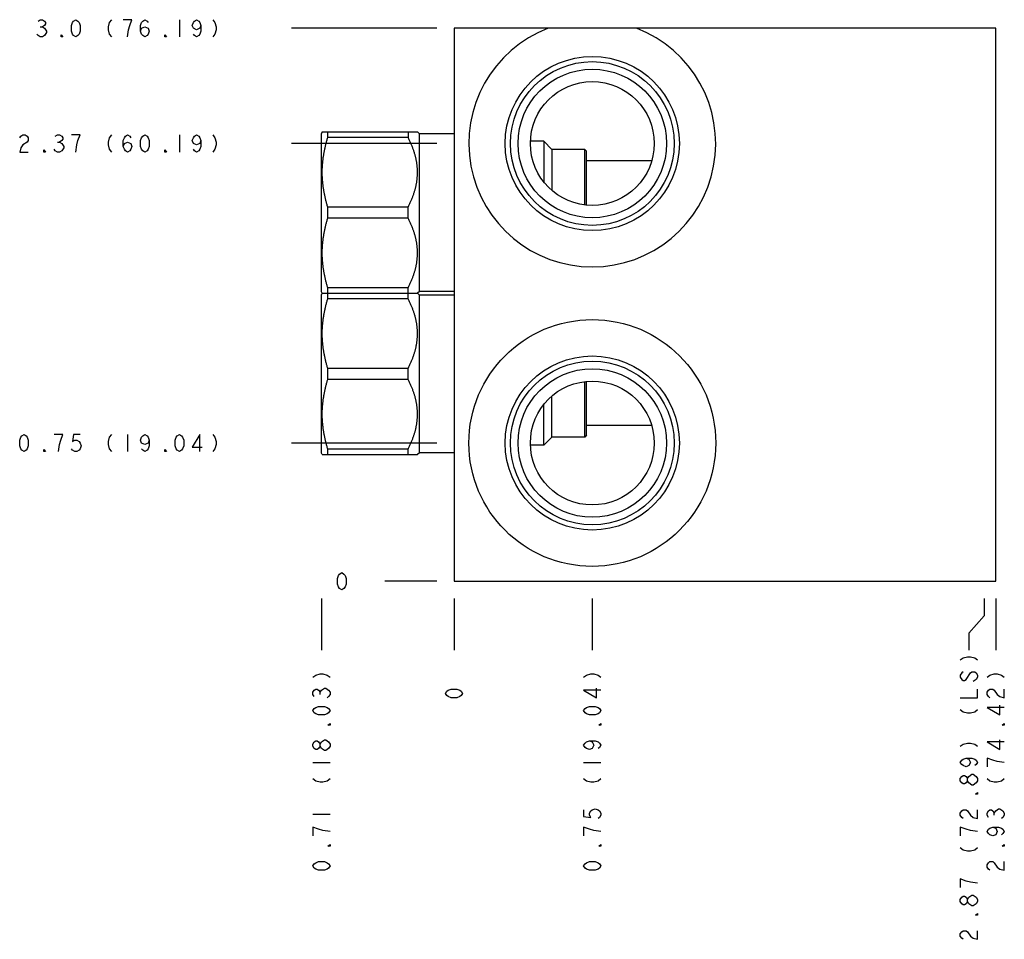
# Model space of a CAD drawing. Units: inches. Extents: x 8.63 to 13.97, y 7.04 to 12.03.
import ezdxf

# ---------------------------------------------------------------- set-up
doc = ezdxf.new("R2010")
doc.units = ezdxf.units.IN
doc.header["$LTSCALE"] = 1.21
doc.header["$MEASUREMENT"] = 0
doc.layers.get('0').update_dxf_attribs({"linetype": 'CONTINUOUS'})
doc.layers.add('03__ASM_ALL_CURVES', color=7, linetype='CONTINUOUS')

msp = doc.modelspace()

# ---------------------------------------------------------------- linework, layer by layer
at = {"color": 7, "linetype": 'CONTINUOUS'}
for p, q in [((10.9866, 11.983), (10.9866, 8.983)), ((13.9246, 11.983), (10.9866, 11.983)), ((13.9246, 8.983), (13.9246, 11.983)), ((10.2719, 11.4206), (10.2676, 11.413)), ((10.2676, 10.553), (10.2676, 11.413)), ((10.2719, 11.4206), (10.7885, 11.4206)), ((10.3016, 11.3909), (10.3016, 11.4206)), ((10.7371, 11.3909), (10.3016, 11.3909)), ((10.7371, 11.4206), (10.7371, 11.3909)), ((10.7986, 11.4105), (10.7885, 11.4206)), ((10.7986, 10.5555), (10.7986, 11.4105)), ((10.9866, 11.4105), (10.7986, 11.4105)), ((11.4731, 11.3705), (11.4008, 11.3705)), ((11.4731, 11.3705), (11.4731, 11.1496)), ((11.5176, 11.326), (11.4731, 11.3705)), ((11.5176, 11.326), (11.5176, 11.1032)), ((11.6956, 11.326), (11.5176, 11.326)), ((11.6956, 11.0246), (11.6956, 11.326)), ((11.7056, 11.316), (11.6956, 11.326)), ((11.7056, 11.0235), (11.7056, 11.316)), ((12.059, 11.2635), (11.7056, 11.2635)), ((10.3016, 10.9534), (10.3016, 11.0127)), ((10.7371, 11.0127), (10.3016, 11.0127)), ((10.7371, 10.9534), (10.7371, 11.0127)), ((10.7371, 10.9534), (10.3016, 10.9534)), ((10.3016, 10.5159), (10.3016, 10.5751)), ((10.7371, 10.5751), (10.3016, 10.5751)), ((10.7371, 10.5159), (10.7371, 10.5751)), ((10.2719, 10.5455), (10.2676, 10.553)), ((10.2719, 10.5455), (10.2676, 10.538)), ((10.2676, 9.678), (10.2676, 10.538)), ((10.2719, 10.5455), (10.7885, 10.5455)), ((10.7986, 10.5555), (10.7885, 10.5455)), ((10.7986, 10.5355), (10.7886, 10.5455)), ((10.9866, 10.5555), (10.7986, 10.5555)), ((10.7986, 9.6805), (10.7986, 10.5355)), ((10.9866, 10.5355), (10.7986, 10.5355)), ((10.7371, 10.5159), (10.3016, 10.5159)), ((10.3016, 10.0784), (10.3016, 10.1377)), ((10.7371, 10.1377), (10.3016, 10.1377)), ((10.7371, 10.0784), (10.7371, 10.1377)), ((10.7371, 10.0784), (10.3016, 10.0784)), ((11.6956, 9.765), (11.6956, 10.0656)), ((11.7056, 9.775), (11.7056, 10.0664)), ((11.5176, 9.765), (11.5176, 9.9871)), ((11.4731, 9.7205), (11.4731, 9.9405)), ((12.0583, 9.8275), (11.7056, 9.8275)), ((11.7056, 9.775), (11.6956, 9.765)), ((11.4731, 9.7205), (11.4008, 9.7205)), ((11.5176, 9.765), (11.4731, 9.7205)), ((11.6956, 9.765), (11.5176, 9.765)), ((10.2719, 9.6705), (10.2676, 9.678)), ((10.2719, 9.6705), (10.7885, 9.6705)), ((10.3016, 9.6705), (10.3016, 9.7001)), ((10.7371, 9.7001), (10.3016, 9.7001)), ((10.7371, 9.6705), (10.7371, 9.7001)), ((10.7986, 9.6805), (10.7885, 9.6705)), ((10.9866, 9.6805), (10.7986, 9.6805)), ((10.9866, 8.983), (13.9246, 8.983))]:
    msp.add_line(p, q, dxfattribs=at)
for centre, radius in [((11.7366, 11.358), 0.4725), ((11.7366, 11.358), 0.4441), ((11.7366, 11.358), 0.403), ((11.7366, 11.358), 0.336), ((11.7366, 9.733), 0.6695), ((11.7366, 9.733), 0.4725), ((11.7366, 9.733), 0.4441), ((11.7366, 9.733), 0.403), ((11.7366, 9.733), 0.336)]:
    msp.add_circle(centre, radius, dxfattribs=at)
msp.add_arc((11.7366, 11.358), 0.6695, 111.0077, 68.9923, dxfattribs=at)
for points, knots in [([(10.3016, 11.0127), (10.3007, 11.0156), (10.299, 11.0216), (10.2965, 11.0304), (10.2942, 11.0392), (10.2919, 11.048), (10.2898, 11.0567), (10.2878, 11.0653), (10.2859, 11.0739), (10.2841, 11.0825), (10.2824, 11.0911), (10.2809, 11.0996), (10.2795, 11.1082), (10.2782, 11.1167), (10.277, 11.1252), (10.2759, 11.1337), (10.275, 11.1422), (10.2742, 11.1508), (10.2735, 11.1593), (10.2729, 11.1678), (10.2724, 11.1763), (10.2721, 11.1848), (10.2719, 11.1933), (10.2719, 11.2018), (10.2719, 11.2103), (10.2721, 11.2188), (10.2724, 11.2273), (10.2729, 11.2358), (10.2735, 11.2443), (10.2742, 11.2528), (10.275, 11.2614), (10.2759, 11.2699), (10.277, 11.2784), (10.2782, 11.2869), (10.2795, 11.2954), (10.2809, 11.304), (10.2824, 11.3125), (10.2841, 11.3211), (10.2859, 11.3297), (10.2878, 11.3383), (10.2898, 11.347), (10.2919, 11.3556), (10.2942, 11.3644), (10.2965, 11.3732), (10.299, 11.3821), (10.3007, 11.388), (10.3016, 11.3909)], [0, 0, 0, 0, 0.02421, 0.048153, 0.071854, 0.095339, 0.118629, 0.141745, 0.164708, 0.187536, 0.210244, 0.232849, 0.255365, 0.277804, 0.300179, 0.322498, 0.344772, 0.367009, 0.389216, 0.411399, 0.433564, 0.455716, 0.47786, 0.5, 0.52214, 0.544284, 0.566436, 0.588601, 0.610784, 0.632991, 0.655228, 0.677502, 0.699821, 0.722196, 0.744635, 0.767151, 0.789756, 0.812464, 0.835292, 0.858255, 0.881371, 0.904661, 0.928146, 0.951847, 0.97579, 1, 1, 1, 1]), ([(10.7371, 11.0127), (10.7385, 11.0154), (10.7412, 11.0209), (10.7452, 11.0291), (10.749, 11.0371), (10.7526, 11.0451), (10.756, 11.053), (10.7593, 11.0608), (10.7623, 11.0686), (10.7652, 11.0763), (10.7679, 11.0839), (10.7704, 11.0915), (10.7728, 11.099), (10.7749, 11.1065), (10.777, 11.114), (10.7788, 11.1214), (10.7805, 11.1288), (10.782, 11.1361), (10.7834, 11.1435), (10.7846, 11.1508), (10.7857, 11.1581), (10.7866, 11.1654), (10.7873, 11.1727), (10.7878, 11.18), (10.7882, 11.1873), (10.7885, 11.1945), (10.7886, 11.2018), (10.7885, 11.2091), (10.7882, 11.2163), (10.7878, 11.2236), (10.7873, 11.2309), (10.7866, 11.2382), (10.7857, 11.2455), (10.7846, 11.2528), (10.7834, 11.2601), (10.782, 11.2675), (10.7805, 11.2748), (10.7788, 11.2822), (10.777, 11.2896), (10.7749, 11.2971), (10.7728, 11.3046), (10.7704, 11.3121), (10.7679, 11.3197), (10.7652, 11.3273), (10.7623, 11.335), (10.7593, 11.3428), (10.756, 11.3506), (10.7526, 11.3585), (10.749, 11.3665), (10.7452, 11.3746), (10.7412, 11.3827), (10.7385, 11.3882), (10.7371, 11.3909)], [0, 0, 0, 0, 0.023455, 0.046429, 0.068955, 0.091064, 0.112786, 0.134148, 0.155177, 0.175897, 0.196331, 0.216502, 0.23643, 0.256137, 0.27564, 0.29496, 0.314112, 0.333115, 0.351985, 0.370738, 0.38939, 0.407955, 0.426449, 0.444886, 0.463281, 0.481648, 0.5, 0.518352, 0.536719, 0.555114, 0.573551, 0.592045, 0.61061, 0.629262, 0.648015, 0.666885, 0.685888, 0.70504, 0.72436, 0.743863, 0.76357, 0.783498, 0.803669, 0.824103, 0.844823, 0.865852, 0.887214, 0.908936, 0.931045, 0.953571, 0.976545, 1, 1, 1, 1]), ([(10.3016, 10.5751), (10.3007, 10.5781), (10.299, 10.584), (10.2965, 10.5929), (10.2942, 10.6017), (10.2919, 10.6104), (10.2898, 10.6191), (10.2878, 10.6278), (10.2859, 10.6364), (10.2841, 10.645), (10.2824, 10.6536), (10.2809, 10.6621), (10.2795, 10.6707), (10.2782, 10.6792), (10.277, 10.6877), (10.2759, 10.6962), (10.275, 10.7047), (10.2742, 10.7132), (10.2735, 10.7217), (10.2729, 10.7303), (10.2724, 10.7388), (10.2721, 10.7473), (10.2719, 10.7558), (10.2719, 10.7643), (10.2719, 10.7728), (10.2721, 10.7813), (10.2724, 10.7898), (10.2729, 10.7983), (10.2735, 10.8068), (10.2742, 10.8153), (10.275, 10.8238), (10.2759, 10.8323), (10.277, 10.8409), (10.2782, 10.8494), (10.2795, 10.8579), (10.2809, 10.8664), (10.2824, 10.875), (10.2841, 10.8836), (10.2859, 10.8922), (10.2878, 10.9008), (10.2898, 10.9094), (10.2919, 10.9181), (10.2942, 10.9269), (10.2965, 10.9357), (10.299, 10.9445), (10.3007, 10.9505), (10.3016, 10.9534)], [0, 0, 0, 0, 0.02421, 0.048153, 0.071854, 0.095339, 0.118629, 0.141745, 0.164708, 0.187536, 0.210244, 0.232849, 0.255365, 0.277804, 0.300179, 0.322498, 0.344772, 0.367009, 0.389216, 0.411399, 0.433564, 0.455716, 0.47786, 0.5, 0.52214, 0.544284, 0.566436, 0.588601, 0.610784, 0.632991, 0.655228, 0.677502, 0.699821, 0.722196, 0.744635, 0.767151, 0.789756, 0.812464, 0.835292, 0.858255, 0.881371, 0.904661, 0.928146, 0.951847, 0.97579, 1, 1, 1, 1]), ([(10.7371, 10.5751), (10.7385, 10.5779), (10.7412, 10.5834), (10.7452, 10.5915), (10.749, 10.5996), (10.7526, 10.6076), (10.756, 10.6155), (10.7593, 10.6233), (10.7623, 10.6311), (10.7652, 10.6388), (10.7679, 10.6464), (10.7704, 10.654), (10.7728, 10.6615), (10.7749, 10.669), (10.777, 10.6764), (10.7788, 10.6839), (10.7805, 10.6913), (10.782, 10.6986), (10.7834, 10.706), (10.7846, 10.7133), (10.7857, 10.7206), (10.7866, 10.7279), (10.7873, 10.7352), (10.7878, 10.7425), (10.7882, 10.7497), (10.7885, 10.757), (10.7886, 10.7643), (10.7885, 10.7716), (10.7882, 10.7788), (10.7878, 10.7861), (10.7873, 10.7934), (10.7866, 10.8007), (10.7857, 10.808), (10.7846, 10.8153), (10.7834, 10.8226), (10.782, 10.8299), (10.7805, 10.8373), (10.7788, 10.8447), (10.777, 10.8521), (10.7749, 10.8596), (10.7728, 10.8671), (10.7704, 10.8746), (10.7679, 10.8822), (10.7652, 10.8898), (10.7623, 10.8975), (10.7593, 10.9053), (10.756, 10.9131), (10.7526, 10.921), (10.749, 10.929), (10.7452, 10.937), (10.7412, 10.9452), (10.7385, 10.9507), (10.7371, 10.9534)], [0, 0, 0, 0, 0.023455, 0.046429, 0.068955, 0.091064, 0.112786, 0.134148, 0.155177, 0.175897, 0.196331, 0.216502, 0.23643, 0.256137, 0.27564, 0.29496, 0.314112, 0.333115, 0.351985, 0.370738, 0.38939, 0.407955, 0.426449, 0.444886, 0.463281, 0.481648, 0.5, 0.518352, 0.536719, 0.555114, 0.573551, 0.592045, 0.61061, 0.629262, 0.648015, 0.666885, 0.685888, 0.70504, 0.72436, 0.743863, 0.76357, 0.783498, 0.803669, 0.824103, 0.844823, 0.865852, 0.887214, 0.908936, 0.931045, 0.953571, 0.976545, 1, 1, 1, 1]), ([(10.3016, 10.1377), (10.3007, 10.1406), (10.299, 10.1466), (10.2965, 10.1554), (10.2942, 10.1642), (10.2919, 10.173), (10.2898, 10.1817), (10.2878, 10.1903), (10.2859, 10.1989), (10.2841, 10.2075), (10.2824, 10.2161), (10.2809, 10.2246), (10.2795, 10.2332), (10.2782, 10.2417), (10.277, 10.2502), (10.2759, 10.2587), (10.275, 10.2672), (10.2742, 10.2758), (10.2735, 10.2843), (10.2729, 10.2928), (10.2724, 10.3013), (10.2721, 10.3098), (10.2719, 10.3183), (10.2719, 10.3268), (10.2719, 10.3353), (10.2721, 10.3438), (10.2724, 10.3523), (10.2729, 10.3608), (10.2735, 10.3693), (10.2742, 10.3778), (10.275, 10.3864), (10.2759, 10.3949), (10.277, 10.4034), (10.2782, 10.4119), (10.2795, 10.4204), (10.2809, 10.429), (10.2824, 10.4375), (10.2841, 10.4461), (10.2859, 10.4547), (10.2878, 10.4633), (10.2898, 10.472), (10.2919, 10.4806), (10.2942, 10.4894), (10.2965, 10.4982), (10.299, 10.5071), (10.3007, 10.513), (10.3016, 10.5159)], [0, 0, 0, 0, 0.02421, 0.048153, 0.071854, 0.095339, 0.118629, 0.141745, 0.164708, 0.187536, 0.210244, 0.232849, 0.255365, 0.277804, 0.300179, 0.322498, 0.344772, 0.367009, 0.389216, 0.411399, 0.433564, 0.455716, 0.47786, 0.5, 0.52214, 0.544284, 0.566436, 0.588601, 0.610784, 0.632991, 0.655228, 0.677502, 0.699821, 0.722196, 0.744635, 0.767151, 0.789756, 0.812464, 0.835292, 0.858255, 0.881371, 0.904661, 0.928146, 0.951847, 0.97579, 1, 1, 1, 1]), ([(10.7371, 10.1377), (10.7385, 10.1404), (10.7412, 10.1459), (10.7452, 10.1541), (10.749, 10.1621), (10.7526, 10.1701), (10.756, 10.178), (10.7593, 10.1858), (10.7623, 10.1936), (10.7652, 10.2013), (10.7679, 10.2089), (10.7704, 10.2165), (10.7728, 10.224), (10.7749, 10.2315), (10.777, 10.239), (10.7788, 10.2464), (10.7805, 10.2538), (10.782, 10.2611), (10.7834, 10.2685), (10.7846, 10.2758), (10.7857, 10.2831), (10.7866, 10.2904), (10.7873, 10.2977), (10.7878, 10.305), (10.7882, 10.3123), (10.7885, 10.3195), (10.7886, 10.3268), (10.7885, 10.3341), (10.7882, 10.3413), (10.7878, 10.3486), (10.7873, 10.3559), (10.7866, 10.3632), (10.7857, 10.3705), (10.7846, 10.3778), (10.7834, 10.3851), (10.782, 10.3925), (10.7805, 10.3998), (10.7788, 10.4072), (10.777, 10.4146), (10.7749, 10.4221), (10.7728, 10.4296), (10.7704, 10.4371), (10.7679, 10.4447), (10.7652, 10.4523), (10.7623, 10.46), (10.7593, 10.4678), (10.756, 10.4756), (10.7526, 10.4835), (10.749, 10.4915), (10.7452, 10.4996), (10.7412, 10.5077), (10.7385, 10.5132), (10.7371, 10.5159)], [0, 0, 0, 0, 0.023455, 0.046429, 0.068955, 0.091064, 0.112786, 0.134148, 0.155177, 0.175897, 0.196331, 0.216502, 0.23643, 0.256137, 0.27564, 0.29496, 0.314112, 0.333115, 0.351985, 0.370738, 0.38939, 0.407955, 0.426449, 0.444886, 0.463281, 0.481648, 0.5, 0.518352, 0.536719, 0.555114, 0.573551, 0.592045, 0.61061, 0.629262, 0.648015, 0.666885, 0.685888, 0.70504, 0.72436, 0.743863, 0.76357, 0.783498, 0.803669, 0.824103, 0.844823, 0.865852, 0.887214, 0.908936, 0.931045, 0.953571, 0.976545, 1, 1, 1, 1]), ([(10.3016, 9.7001), (10.3007, 9.7031), (10.299, 9.709), (10.2965, 9.7179), (10.2942, 9.7267), (10.2919, 9.7354), (10.2898, 9.7441), (10.2878, 9.7528), (10.2859, 9.7614), (10.2841, 9.77), (10.2824, 9.7786), (10.2809, 9.7871), (10.2795, 9.7957), (10.2782, 9.8042), (10.277, 9.8127), (10.2759, 9.8212), (10.275, 9.8297), (10.2742, 9.8382), (10.2735, 9.8467), (10.2729, 9.8553), (10.2724, 9.8638), (10.2721, 9.8723), (10.2719, 9.8808), (10.2719, 9.8893), (10.2719, 9.8978), (10.2721, 9.9063), (10.2724, 9.9148), (10.2729, 9.9233), (10.2735, 9.9318), (10.2742, 9.9403), (10.275, 9.9488), (10.2759, 9.9573), (10.277, 9.9659), (10.2782, 9.9744), (10.2795, 9.9829), (10.2809, 9.9914), (10.2824, 10), (10.2841, 10.0086), (10.2859, 10.0172), (10.2878, 10.0258), (10.2898, 10.0344), (10.2919, 10.0431), (10.2942, 10.0519), (10.2965, 10.0607), (10.299, 10.0695), (10.3007, 10.0755), (10.3016, 10.0784)], [0, 0, 0, 0, 0.02421, 0.048153, 0.071854, 0.095339, 0.118629, 0.141745, 0.164708, 0.187536, 0.210244, 0.232849, 0.255365, 0.277804, 0.300179, 0.322498, 0.344772, 0.367009, 0.389216, 0.411399, 0.433564, 0.455716, 0.47786, 0.5, 0.52214, 0.544284, 0.566436, 0.588601, 0.610784, 0.632991, 0.655228, 0.677502, 0.699821, 0.722196, 0.744635, 0.767151, 0.789756, 0.812464, 0.835292, 0.858255, 0.881371, 0.904661, 0.928146, 0.951847, 0.97579, 1, 1, 1, 1]), ([(10.7371, 9.7001), (10.7385, 9.7029), (10.7412, 9.7084), (10.7452, 9.7165), (10.749, 9.7246), (10.7526, 9.7326), (10.756, 9.7405), (10.7593, 9.7483), (10.7623, 9.7561), (10.7652, 9.7638), (10.7679, 9.7714), (10.7704, 9.779), (10.7728, 9.7865), (10.7749, 9.794), (10.777, 9.8014), (10.7788, 9.8089), (10.7805, 9.8163), (10.782, 9.8236), (10.7834, 9.831), (10.7846, 9.8383), (10.7857, 9.8456), (10.7866, 9.8529), (10.7873, 9.8602), (10.7878, 9.8675), (10.7882, 9.8747), (10.7885, 9.882), (10.7886, 9.8893), (10.7885, 9.8966), (10.7882, 9.9038), (10.7878, 9.9111), (10.7873, 9.9184), (10.7866, 9.9257), (10.7857, 9.933), (10.7846, 9.9403), (10.7834, 9.9476), (10.782, 9.9549), (10.7805, 9.9623), (10.7788, 9.9697), (10.777, 9.9771), (10.7749, 9.9846), (10.7728, 9.9921), (10.7704, 9.9996), (10.7679, 10.0072), (10.7652, 10.0148), (10.7623, 10.0225), (10.7593, 10.0303), (10.756, 10.0381), (10.7526, 10.046), (10.749, 10.054), (10.7452, 10.062), (10.7412, 10.0702), (10.7385, 10.0757), (10.7371, 10.0784)], [0, 0, 0, 0, 0.023455, 0.046429, 0.068955, 0.091064, 0.112786, 0.134148, 0.155177, 0.175897, 0.196331, 0.216502, 0.23643, 0.256137, 0.27564, 0.29496, 0.314112, 0.333115, 0.351985, 0.370738, 0.38939, 0.407955, 0.426449, 0.444886, 0.463281, 0.481648, 0.5, 0.518352, 0.536719, 0.555114, 0.573551, 0.592045, 0.61061, 0.629262, 0.648015, 0.666885, 0.685888, 0.70504, 0.72436, 0.743863, 0.76357, 0.783498, 0.803669, 0.824103, 0.844823, 0.865852, 0.887214, 0.908936, 0.931045, 0.953571, 0.976545, 1, 1, 1, 1])]:
    msp.add_open_spline(points, degree=3, knots=knots, dxfattribs=at)
at = {"layer": '03__ASM_ALL_CURVES', "color": 4, "linetype": 'CONTINUOUS'}
for p, q in [((8.7302, 12.0221), (8.7419, 12.0299)), ((8.7419, 12.0299), (8.7536, 12.0299)), ((8.7536, 12.0299), (8.7653, 12.0221)), ((8.7653, 12.0221), (8.7712, 12.0143)), ((8.9175, 12.0143), (8.9233, 12.0221)), ((8.9233, 12.0221), (8.935, 12.0299)), ((8.935, 12.0299), (8.9467, 12.0221)), ((8.9467, 12.0221), (8.9526, 12.0143)), ((9.1281, 12.0299), (9.1164, 12.0143)), ((9.2393, 12.0299), (9.1925, 12.0299)), ((9.2276, 11.9986), (9.2393, 12.0299)), ((9.292, 12.0143), (9.2978, 12.0221)), ((9.2978, 12.0221), (9.3096, 12.0299)), ((9.3096, 12.0299), (9.3213, 12.0221)), ((9.3213, 12.0221), (9.3271, 12.0143)), ((9.4968, 12.0299), (9.4968, 11.9362)), ((9.5729, 12.0143), (9.5787, 12.0221)), ((9.5787, 12.0221), (9.5904, 12.0299)), ((9.5904, 12.0299), (9.6022, 12.0221)), ((9.6022, 12.0221), (9.608, 12.0143)), ((9.6782, 12.0299), (9.6899, 12.0143)), ((8.7419, 11.9908), (8.7536, 11.9908)), ((8.7653, 11.9986), (8.7536, 11.9908)), ((8.7536, 11.9908), (8.7653, 11.983)), ((8.7712, 12.0065), (8.7653, 11.9986)), ((8.7653, 11.983), (8.777, 11.9674)), ((8.7712, 12.0143), (8.7712, 12.0065)), ((8.777, 11.9674), (8.777, 11.9596)), ((8.9116, 11.9986), (8.9175, 12.0143)), ((8.9116, 11.9674), (8.9116, 11.9986)), ((8.9175, 11.9518), (8.9116, 11.9674)), ((8.9526, 12.0143), (8.9584, 11.9986)), ((8.9584, 11.9674), (8.9526, 11.9518)), ((8.9584, 11.9986), (8.9584, 11.9674)), ((9.1164, 12.0143), (9.1106, 11.9908)), ((9.1106, 11.9908), (9.1106, 11.9752)), ((9.1106, 11.9752), (9.1164, 11.9518)), ((9.2159, 11.9362), (9.2218, 11.9752)), ((9.2218, 11.9752), (9.2276, 11.9986)), ((9.2861, 11.9986), (9.292, 12.0143)), ((9.2861, 11.9674), (9.2861, 11.9986)), ((9.2861, 11.9674), (9.292, 11.983)), ((9.292, 11.9518), (9.2861, 11.9674)), ((9.292, 11.983), (9.3096, 11.9908)), ((9.3096, 11.9908), (9.3271, 11.983)), ((9.3271, 11.983), (9.333, 11.9674)), ((9.333, 11.9674), (9.3271, 11.9518)), ((9.567, 11.9986), (9.5729, 12.0143)), ((9.5729, 11.983), (9.567, 11.9986)), ((9.5904, 11.9752), (9.5729, 11.983)), ((9.608, 11.983), (9.5904, 11.9752)), ((9.608, 12.0143), (9.6139, 11.9986)), ((9.6139, 11.9986), (9.608, 11.983)), ((9.6139, 11.9674), (9.608, 11.9518)), ((9.6139, 11.9986), (9.6139, 11.9674)), ((9.6899, 12.0143), (9.6958, 11.9908)), ((9.6958, 11.9752), (9.6899, 11.9518)), ((9.6958, 11.9908), (9.6958, 11.9752)), ((10.8929, 11.983), (10.1054, 11.983)), ((8.7302, 11.944), (8.7244, 11.9518)), ((8.7419, 11.9362), (8.7302, 11.944)), ((8.7536, 11.9362), (8.7419, 11.9362)), ((8.7653, 11.944), (8.7536, 11.9362)), ((8.777, 11.9596), (8.7653, 11.944)), ((8.856, 11.9362), (8.856, 11.9479)), ((8.856, 11.9479), (8.8648, 11.9362)), ((8.8648, 11.9362), (8.856, 11.9362)), ((8.9233, 11.944), (8.9175, 11.9518)), ((8.935, 11.9362), (8.9233, 11.944)), ((8.9467, 11.944), (8.935, 11.9362)), ((8.9526, 11.9518), (8.9467, 11.944)), ((9.1164, 11.9518), (9.1281, 11.9362)), ((9.2978, 11.944), (9.292, 11.9518)), ((9.3096, 11.9362), (9.2978, 11.944)), ((9.3213, 11.944), (9.3096, 11.9362)), ((9.3271, 11.9518), (9.3213, 11.944)), ((9.4178, 11.9362), (9.4178, 11.9479)), ((9.4178, 11.9479), (9.4266, 11.9362)), ((9.4266, 11.9362), (9.4178, 11.9362)), ((9.5787, 11.944), (9.5729, 11.9518)), ((9.5904, 11.9362), (9.5787, 11.944)), ((9.6022, 11.944), (9.5904, 11.9362)), ((9.608, 11.9518), (9.6022, 11.944)), ((9.6899, 11.9518), (9.6782, 11.9362)), ((8.6307, 11.3893), (8.6366, 11.3971)), ((8.6366, 11.3971), (8.6483, 11.4049)), ((8.6483, 11.4049), (8.66, 11.4049)), ((8.66, 11.4049), (8.6717, 11.3971)), ((8.6717, 11.3971), (8.6775, 11.3893)), ((8.6775, 11.3893), (8.6775, 11.3736)), ((8.8238, 11.3971), (8.8355, 11.4049)), ((8.8355, 11.4049), (8.8472, 11.4049)), ((8.8472, 11.4049), (8.8589, 11.3971)), ((8.8589, 11.3971), (8.8648, 11.3893)), ((8.8648, 11.3815), (8.8589, 11.3736)), ((8.8648, 11.3893), (8.8648, 11.3815)), ((8.9584, 11.4049), (8.9116, 11.4049)), ((8.9467, 11.3736), (8.9584, 11.4049)), ((9.1164, 11.3893), (9.1106, 11.3658)), ((9.1281, 11.4049), (9.1164, 11.3893)), ((9.1925, 11.3736), (9.1984, 11.3893)), ((9.1984, 11.3893), (9.2042, 11.3971)), ((9.2042, 11.3971), (9.2159, 11.4049)), ((9.2159, 11.4049), (9.2276, 11.3971)), ((9.2276, 11.3971), (9.2335, 11.3893)), ((9.2861, 11.3736), (9.292, 11.3893)), ((9.292, 11.3893), (9.2978, 11.3971)), ((9.2978, 11.3971), (9.3096, 11.4049)), ((9.3096, 11.4049), (9.3213, 11.3971)), ((9.3213, 11.3971), (9.3271, 11.3893)), ((9.3271, 11.3893), (9.333, 11.3736)), ((9.4968, 11.4049), (9.4968, 11.3112)), ((9.567, 11.3736), (9.5729, 11.3893)), ((9.5729, 11.3893), (9.5787, 11.3971)), ((9.5787, 11.3971), (9.5904, 11.4049)), ((9.5904, 11.4049), (9.6022, 11.3971)), ((9.6022, 11.3971), (9.608, 11.3893)), ((9.608, 11.3893), (9.6139, 11.3736)), ((9.6782, 11.4049), (9.6899, 11.3893)), ((9.6899, 11.3893), (9.6958, 11.3658)), ((8.6366, 11.3346), (8.6307, 11.3112)), ((8.6483, 11.3502), (8.6366, 11.3346)), ((8.6717, 11.3658), (8.6483, 11.3502)), ((8.6775, 11.3736), (8.6717, 11.3658)), ((8.7624, 11.3112), (8.7624, 11.3229)), ((8.7624, 11.3229), (8.7712, 11.3112)), ((8.8238, 11.319), (8.818, 11.3268)), ((8.8355, 11.3658), (8.8472, 11.3658)), ((8.8589, 11.3736), (8.8472, 11.3658)), ((8.8472, 11.3658), (8.8589, 11.358)), ((8.8589, 11.358), (8.8707, 11.3424)), ((8.8707, 11.3346), (8.8589, 11.319)), ((8.8707, 11.3424), (8.8707, 11.3346)), ((8.935, 11.3112), (8.9409, 11.3502)), ((8.9409, 11.3502), (8.9467, 11.3736)), ((9.1106, 11.3658), (9.1106, 11.3502)), ((9.1106, 11.3502), (9.1164, 11.3268)), ((9.1164, 11.3268), (9.1281, 11.3112)), ((9.1925, 11.3424), (9.1925, 11.3736)), ((9.1925, 11.3424), (9.1984, 11.358)), ((9.1984, 11.3268), (9.1925, 11.3424)), ((9.1984, 11.358), (9.2159, 11.3658)), ((9.2042, 11.319), (9.1984, 11.3268)), ((9.2159, 11.3658), (9.2335, 11.358)), ((9.2335, 11.3268), (9.2276, 11.319)), ((9.2335, 11.358), (9.2393, 11.3424)), ((9.2393, 11.3424), (9.2335, 11.3268)), ((9.2861, 11.3424), (9.2861, 11.3736)), ((9.292, 11.3268), (9.2861, 11.3424)), ((9.2978, 11.319), (9.292, 11.3268)), ((9.3271, 11.3268), (9.3213, 11.319)), ((9.333, 11.3424), (9.3271, 11.3268)), ((9.333, 11.3736), (9.333, 11.3424)), ((9.4178, 11.3112), (9.4178, 11.3229)), ((9.4178, 11.3229), (9.4266, 11.3112)), ((9.5729, 11.358), (9.567, 11.3736)), ((9.5904, 11.3502), (9.5729, 11.358)), ((9.5787, 11.319), (9.5729, 11.3268)), ((9.608, 11.358), (9.5904, 11.3502)), ((9.608, 11.3268), (9.6022, 11.319)), ((9.6139, 11.3736), (9.608, 11.358)), ((9.6139, 11.3424), (9.608, 11.3268)), ((9.6139, 11.3736), (9.6139, 11.3424)), ((9.6899, 11.3268), (9.6782, 11.3112)), ((9.6958, 11.3502), (9.6899, 11.3268)), ((9.6958, 11.3658), (9.6958, 11.3502)), ((10.8929, 11.358), (10.1054, 11.358)), ((8.6307, 11.3112), (8.6775, 11.3112)), ((8.7712, 11.3112), (8.7624, 11.3112)), ((8.8355, 11.3112), (8.8238, 11.319)), ((8.8472, 11.3112), (8.8355, 11.3112)), ((8.8589, 11.319), (8.8472, 11.3112)), ((9.2159, 11.3112), (9.2042, 11.319)), ((9.2276, 11.319), (9.2159, 11.3112)), ((9.3096, 11.3112), (9.2978, 11.319)), ((9.3213, 11.319), (9.3096, 11.3112)), ((9.4266, 11.3112), (9.4178, 11.3112)), ((9.5904, 11.3112), (9.5787, 11.319)), ((9.6022, 11.319), (9.5904, 11.3112)), ((8.6424, 9.7721), (8.6541, 9.7799)), ((8.6541, 9.7799), (8.6658, 9.7721)), ((8.8648, 9.7799), (8.818, 9.7799)), ((8.8531, 9.7486), (8.8648, 9.7799)), ((8.9233, 9.7799), (8.9175, 9.7408)), ((8.9584, 9.7799), (8.9233, 9.7799)), ((9.1281, 9.7799), (9.1164, 9.7643)), ((9.2159, 9.7799), (9.2159, 9.6862)), ((9.2978, 9.7721), (9.3096, 9.7799)), ((9.3096, 9.7799), (9.3213, 9.7721)), ((9.4851, 9.7721), (9.4968, 9.7799)), ((9.4968, 9.7799), (9.5085, 9.7721)), ((9.608, 9.7799), (9.567, 9.7096)), ((9.608, 9.6862), (9.608, 9.7799)), ((9.6782, 9.7799), (9.6899, 9.7643)), ((8.6307, 9.7486), (8.6366, 9.7643)), ((8.6307, 9.7174), (8.6307, 9.7486)), ((8.6366, 9.7643), (8.6424, 9.7721)), ((8.6658, 9.7721), (8.6717, 9.7643)), ((8.6717, 9.7643), (8.6775, 9.7486)), ((8.6775, 9.7486), (8.6775, 9.7174)), ((8.8414, 9.6862), (8.8472, 9.7252)), ((8.8472, 9.7252), (8.8531, 9.7486)), ((8.9175, 9.7408), (8.9292, 9.7486)), ((8.9292, 9.7486), (8.9409, 9.7486)), ((8.9409, 9.7486), (8.9526, 9.7408)), ((8.9526, 9.7408), (8.9584, 9.733)), ((8.9584, 9.733), (8.9643, 9.7174)), ((9.1164, 9.7643), (9.1106, 9.7408)), ((9.1106, 9.7408), (9.1106, 9.7252)), ((9.1106, 9.7252), (9.1164, 9.7018)), ((9.2861, 9.7486), (9.292, 9.7643)), ((9.292, 9.733), (9.2861, 9.7486)), ((9.292, 9.7643), (9.2978, 9.7721)), ((9.3096, 9.7252), (9.292, 9.733)), ((9.3271, 9.733), (9.3096, 9.7252)), ((9.3213, 9.7721), (9.3271, 9.7643)), ((9.3271, 9.7643), (9.333, 9.7486)), ((9.333, 9.7486), (9.3271, 9.733)), ((9.333, 9.7486), (9.333, 9.7174)), ((9.4734, 9.7486), (9.4793, 9.7643)), ((9.4734, 9.7174), (9.4734, 9.7486)), ((9.4793, 9.7643), (9.4851, 9.7721)), ((9.5085, 9.7721), (9.5144, 9.7643)), ((9.5144, 9.7643), (9.5202, 9.7486)), ((9.5202, 9.7486), (9.5202, 9.7174)), ((9.6899, 9.7643), (9.6958, 9.7408)), ((9.6958, 9.7252), (9.6899, 9.7018)), ((9.6958, 9.7408), (9.6958, 9.7252)), ((10.8929, 9.733), (10.1054, 9.733)), ((8.6366, 9.7018), (8.6307, 9.7174)), ((8.6424, 9.694), (8.6366, 9.7018)), ((8.6541, 9.6862), (8.6424, 9.694)), ((8.6658, 9.694), (8.6541, 9.6862)), ((8.6717, 9.7018), (8.6658, 9.694)), ((8.6775, 9.7174), (8.6717, 9.7018)), ((8.7624, 9.6862), (8.7624, 9.6979)), ((8.7624, 9.6979), (8.7712, 9.6862)), ((8.7712, 9.6862), (8.7624, 9.6862)), ((8.9175, 9.694), (8.9116, 9.7018)), ((8.9292, 9.6862), (8.9175, 9.694)), ((8.9409, 9.6862), (8.9292, 9.6862)), ((8.9526, 9.694), (8.9409, 9.6862)), ((8.9584, 9.7018), (8.9526, 9.694)), ((8.9643, 9.7174), (8.9584, 9.7018)), ((9.1164, 9.7018), (9.1281, 9.6862)), ((9.2978, 9.694), (9.292, 9.7018)), ((9.3096, 9.6862), (9.2978, 9.694)), ((9.3213, 9.694), (9.3096, 9.6862)), ((9.3271, 9.7018), (9.3213, 9.694)), ((9.333, 9.7174), (9.3271, 9.7018)), ((9.4178, 9.6862), (9.4178, 9.6979)), ((9.4178, 9.6979), (9.4266, 9.6862)), ((9.4266, 9.6862), (9.4178, 9.6862)), ((9.4793, 9.7018), (9.4734, 9.7174)), ((9.4851, 9.694), (9.4793, 9.7018)), ((9.4968, 9.6862), (9.4851, 9.694)), ((9.5085, 9.694), (9.4968, 9.6862)), ((9.5144, 9.7018), (9.5085, 9.694)), ((9.5202, 9.7174), (9.5144, 9.7018)), ((9.567, 9.7096), (9.6197, 9.7096)), ((9.6899, 9.7018), (9.6782, 9.6862)), ((10.3662, 9.0221), (10.3779, 9.0299)), ((10.3779, 9.0299), (10.3897, 9.0221)), ((10.3545, 8.9986), (10.3604, 9.0143)), ((10.3545, 8.9674), (10.3545, 8.9986)), ((10.3604, 9.0143), (10.3662, 9.0221)), ((10.3897, 9.0221), (10.3955, 9.0143)), ((10.3955, 9.0143), (10.4014, 8.9986)), ((10.4014, 8.9986), (10.4014, 8.9674)), ((10.8929, 8.983), (10.612, 8.983)), ((10.3604, 8.9518), (10.3545, 8.9674)), ((10.3662, 8.944), (10.3604, 8.9518)), ((10.3779, 8.9362), (10.3662, 8.944)), ((10.3897, 8.944), (10.3779, 8.9362)), ((10.3955, 8.9518), (10.3897, 8.944)), ((10.4014, 8.9674), (10.3955, 8.9518)), ((10.2676, 8.8894), (10.2676, 8.6085)), ((10.9866, 8.8894), (10.9866, 8.6085)), ((11.7366, 8.8894), (11.7366, 8.6085)), ((13.8626, 8.8894), (13.8626, 8.7958)), ((13.9246, 8.8894), (13.9246, 8.6085)), ((13.8626, 8.7958), (13.7794, 8.7021)), ((13.7794, 8.7021), (13.7794, 8.6085)), ((13.7326, 8.5558), (13.7482, 8.5676)), ((13.7482, 8.5676), (13.7716, 8.5734)), ((13.7716, 8.5734), (13.7872, 8.5734)), ((13.7872, 8.5734), (13.8106, 8.5676)), ((13.8106, 8.5676), (13.8262, 8.5558)), ((10.2207, 8.4622), (10.2363, 8.4739)), ((10.2363, 8.4739), (10.2598, 8.4798)), ((10.2598, 8.4798), (10.2754, 8.4798)), ((10.2754, 8.4798), (10.2988, 8.4739)), ((10.2988, 8.4739), (10.3144, 8.4622)), ((11.6897, 8.4622), (11.7053, 8.4739)), ((11.7053, 8.4739), (11.7288, 8.4798)), ((11.7288, 8.4798), (11.7444, 8.4798)), ((11.7444, 8.4798), (11.7678, 8.4739)), ((11.7678, 8.4739), (11.7834, 8.4622)), ((13.7404, 8.4856), (13.7326, 8.4739)), ((13.7326, 8.4739), (13.7326, 8.4622)), ((13.7326, 8.4622), (13.7404, 8.4505)), ((13.7482, 8.4915), (13.7404, 8.4856)), ((13.7404, 8.4505), (13.7482, 8.4447)), ((13.7482, 8.4447), (13.756, 8.4447)), ((13.756, 8.4447), (13.7638, 8.4505)), ((13.7638, 8.4505), (13.7872, 8.4856)), ((13.7872, 8.4856), (13.795, 8.4915)), ((13.795, 8.4915), (13.8106, 8.4915)), ((13.8184, 8.4505), (13.8028, 8.4388)), ((13.8106, 8.4915), (13.8184, 8.4856)), ((13.8184, 8.4856), (13.8262, 8.4739)), ((13.8262, 8.4622), (13.8184, 8.4505)), ((13.8262, 8.4739), (13.8262, 8.4622)), ((13.8777, 8.4622), (13.8933, 8.4739)), ((13.8933, 8.4739), (13.9168, 8.4798)), ((13.9168, 8.4798), (13.9324, 8.4798)), ((13.9324, 8.4798), (13.9558, 8.4739)), ((13.9558, 8.4739), (13.9714, 8.4622)), ((10.2207, 8.3803), (10.2285, 8.392)), ((10.2285, 8.392), (10.2363, 8.3978)), ((10.2363, 8.3978), (10.2441, 8.3978)), ((10.2441, 8.3978), (10.252, 8.392)), ((10.252, 8.392), (10.2598, 8.3803)), ((10.2598, 8.3803), (10.2676, 8.392)), ((10.2676, 8.392), (10.2832, 8.4037)), ((10.2832, 8.4037), (10.291, 8.4037)), ((10.291, 8.4037), (10.3066, 8.392)), ((10.3066, 8.392), (10.3144, 8.3803)), ((10.9397, 8.3744), (10.9475, 8.3861)), ((10.9475, 8.3861), (10.9553, 8.392)), ((10.9553, 8.392), (10.971, 8.3978)), ((10.971, 8.3978), (11.0022, 8.3978)), ((11.0022, 8.3978), (11.0178, 8.392)), ((11.0178, 8.392), (11.0256, 8.3861)), ((11.0256, 8.3861), (11.0334, 8.3744)), ((11.7834, 8.392), (11.6897, 8.392)), ((11.6897, 8.392), (11.76, 8.351)), ((11.76, 8.351), (11.76, 8.4037)), ((13.8262, 8.351), (13.8262, 8.3978)), ((13.8777, 8.3803), (13.8855, 8.392)), ((13.8855, 8.392), (13.8933, 8.3978)), ((13.8933, 8.3978), (13.909, 8.3978)), ((13.909, 8.3978), (13.9168, 8.392)), ((13.9168, 8.392), (13.9324, 8.3686)), ((13.9714, 8.351), (13.9714, 8.3978)), ((10.2207, 8.3686), (10.2207, 8.3803)), ((10.2285, 8.3569), (10.2207, 8.3686)), ((10.2598, 8.3686), (10.2598, 8.3803)), ((10.3066, 8.3569), (10.2988, 8.351)), ((10.3144, 8.3686), (10.3066, 8.3569)), ((10.3144, 8.3803), (10.3144, 8.3686)), ((10.9475, 8.3627), (10.9397, 8.3744)), ((10.9553, 8.3569), (10.9475, 8.3627)), ((10.971, 8.351), (10.9553, 8.3569)), ((11.0022, 8.351), (10.971, 8.351)), ((11.0178, 8.3569), (11.0022, 8.351)), ((11.0256, 8.3627), (11.0178, 8.3569)), ((11.0334, 8.3744), (11.0256, 8.3627)), ((13.7326, 8.351), (13.8262, 8.351)), ((13.8777, 8.3686), (13.8777, 8.3803)), ((13.8855, 8.3569), (13.8777, 8.3686)), ((13.8933, 8.351), (13.8855, 8.3569)), ((13.9324, 8.3686), (13.948, 8.3569)), ((13.948, 8.3569), (13.9714, 8.351)), ((10.2207, 8.2808), (10.2285, 8.2925)), ((10.2285, 8.2691), (10.2207, 8.2808)), ((10.2285, 8.2925), (10.2363, 8.2984)), ((10.2363, 8.2984), (10.252, 8.3042)), ((10.252, 8.3042), (10.2832, 8.3042)), ((10.2832, 8.3042), (10.2988, 8.2984)), ((10.2988, 8.2984), (10.3066, 8.2925)), ((10.3066, 8.2925), (10.3144, 8.2808)), ((10.3144, 8.2808), (10.3066, 8.2691)), ((11.6897, 8.2808), (11.6975, 8.2925)), ((11.6975, 8.2691), (11.6897, 8.2808)), ((11.6975, 8.2925), (11.7053, 8.2984)), ((11.7053, 8.2984), (11.721, 8.3042)), ((11.721, 8.3042), (11.7522, 8.3042)), ((11.7522, 8.3042), (11.7678, 8.2984)), ((11.7678, 8.2984), (11.7756, 8.2925)), ((11.7756, 8.2925), (11.7834, 8.2808)), ((11.7834, 8.2808), (11.7756, 8.2691)), ((13.7326, 8.2867), (13.7482, 8.275)), ((13.8106, 8.275), (13.8262, 8.2867)), ((13.9714, 8.2984), (13.8777, 8.2984)), ((13.8777, 8.2984), (13.948, 8.2574)), ((13.948, 8.2574), (13.948, 8.3101)), ((10.2363, 8.2632), (10.2285, 8.2691)), ((10.252, 8.2574), (10.2363, 8.2632)), ((10.2832, 8.2574), (10.252, 8.2574)), ((10.2988, 8.2632), (10.2832, 8.2574)), ((10.3066, 8.2691), (10.2988, 8.2632)), ((11.7053, 8.2632), (11.6975, 8.2691)), ((11.721, 8.2574), (11.7053, 8.2632)), ((11.7522, 8.2574), (11.721, 8.2574)), ((11.7678, 8.2632), (11.7522, 8.2574)), ((11.7756, 8.2691), (11.7678, 8.2632)), ((13.7482, 8.275), (13.7716, 8.2691)), ((13.7716, 8.2691), (13.7872, 8.2691)), ((13.7872, 8.2691), (13.8106, 8.275)), ((10.3027, 8.2018), (10.3144, 8.2106)), ((10.3144, 8.2018), (10.3027, 8.2018)), ((10.3144, 8.2106), (10.3144, 8.2018)), ((11.7717, 8.2018), (11.7834, 8.2106)), ((11.7834, 8.2018), (11.7717, 8.2018)), ((11.7834, 8.2106), (11.7834, 8.2018)), ((13.9597, 8.2018), (13.9714, 8.2106)), ((13.9714, 8.2018), (13.9597, 8.2018)), ((13.9714, 8.2106), (13.9714, 8.2018)), ((10.2676, 8.1111), (10.2832, 8.1228)), ((10.2832, 8.1228), (10.291, 8.1228)), ((10.291, 8.1228), (10.3066, 8.1111)), ((13.948, 8.0701), (13.948, 8.1228)), ((10.2207, 8.0994), (10.2285, 8.1111)), ((10.2207, 8.0877), (10.2207, 8.0994)), ((10.2285, 8.076), (10.2207, 8.0877)), ((10.2285, 8.1111), (10.2363, 8.1169)), ((10.2363, 8.0701), (10.2285, 8.076)), ((10.2363, 8.1169), (10.2441, 8.1169)), ((10.2441, 8.0701), (10.2363, 8.0701)), ((10.2441, 8.1169), (10.252, 8.1111)), ((10.252, 8.076), (10.2441, 8.0701)), ((10.252, 8.1111), (10.2598, 8.0994)), ((10.2598, 8.0877), (10.252, 8.076)), ((10.2598, 8.0994), (10.2676, 8.1111)), ((10.2598, 8.0877), (10.2598, 8.0994)), ((10.2676, 8.076), (10.2598, 8.0877)), ((10.2832, 8.0643), (10.2676, 8.076)), ((10.3066, 8.076), (10.291, 8.0643)), ((10.3066, 8.1111), (10.3144, 8.0994)), ((10.3144, 8.0877), (10.3066, 8.076)), ((10.3144, 8.0994), (10.3144, 8.0877)), ((11.6897, 8.0935), (11.6975, 8.1052)), ((11.6975, 8.0818), (11.6897, 8.0935)), ((11.6975, 8.1052), (11.7053, 8.1111)), ((11.7053, 8.076), (11.6975, 8.0818)), ((11.7053, 8.1111), (11.721, 8.1169)), ((11.721, 8.0701), (11.7053, 8.076)), ((11.721, 8.1169), (11.7522, 8.1169)), ((11.721, 8.1169), (11.7366, 8.1111)), ((11.7366, 8.076), (11.721, 8.0701)), ((11.7366, 8.1111), (11.7444, 8.0935)), ((11.7444, 8.0935), (11.7366, 8.076)), ((11.7522, 8.1169), (11.7678, 8.1111)), ((11.7678, 8.1111), (11.7756, 8.1052)), ((11.7756, 8.0818), (11.7678, 8.076)), ((11.7756, 8.1052), (11.7834, 8.0935)), ((11.7834, 8.0935), (11.7756, 8.0818)), ((13.7326, 8.0877), (13.7482, 8.0994)), ((13.7482, 8.0994), (13.7716, 8.1052)), ((13.7716, 8.1052), (13.7872, 8.1052)), ((13.7872, 8.1052), (13.8106, 8.0994)), ((13.8106, 8.0994), (13.8262, 8.0877)), ((13.9714, 8.1111), (13.8777, 8.1111)), ((13.8777, 8.1111), (13.948, 8.0701)), ((10.291, 8.0643), (10.2832, 8.0643)), ((13.7326, 7.9999), (13.7404, 8.0116)), ((13.7404, 8.0116), (13.7482, 8.0175)), ((13.7482, 8.0175), (13.7638, 8.0233)), ((13.7638, 8.0233), (13.795, 8.0233)), ((13.7638, 8.0233), (13.7794, 8.0175)), ((13.7794, 8.0175), (13.7872, 7.9999)), ((13.795, 8.0233), (13.8106, 8.0175)), ((13.8106, 8.0175), (13.8184, 8.0116)), ((13.8184, 8.0116), (13.8262, 7.9999)), ((13.909, 8.0116), (13.8777, 8.0233)), ((13.8777, 8.0233), (13.8777, 7.9765)), ((13.9324, 8.0058), (13.909, 8.0116)), ((10.2207, 7.9999), (10.3144, 7.9999)), ((11.6897, 7.9999), (11.7834, 7.9999)), ((13.7404, 7.9882), (13.7326, 7.9999)), ((13.7482, 7.9824), (13.7404, 7.9882)), ((13.7638, 7.9765), (13.7482, 7.9824)), ((13.7794, 7.9824), (13.7638, 7.9765)), ((13.7872, 7.9999), (13.7794, 7.9824)), ((13.8184, 7.9882), (13.8106, 7.9824)), ((13.8262, 7.9999), (13.8184, 7.9882)), ((13.9714, 7.9999), (13.9324, 8.0058)), ((10.2207, 7.9121), (10.2363, 7.9004)), ((10.2988, 7.9004), (10.3144, 7.9121)), ((11.6897, 7.9121), (11.7053, 7.9004)), ((11.7678, 7.9004), (11.7834, 7.9121)), ((13.7326, 7.9121), (13.7404, 7.9238)), ((13.7326, 7.9004), (13.7326, 7.9121)), ((13.7404, 7.9238), (13.7482, 7.9297)), ((13.7482, 7.9297), (13.756, 7.9297)), ((13.756, 7.9297), (13.7638, 7.9238)), ((13.7638, 7.9238), (13.7716, 7.9121)), ((13.7716, 7.9121), (13.7794, 7.9238)), ((13.7716, 7.9004), (13.7716, 7.9121)), ((13.7794, 7.9238), (13.795, 7.9355)), ((13.795, 7.9355), (13.8028, 7.9355)), ((13.8028, 7.9355), (13.8184, 7.9238)), ((13.8184, 7.9238), (13.8262, 7.9121)), ((13.8262, 7.9121), (13.8262, 7.9004)), ((13.8777, 7.9121), (13.8933, 7.9004)), ((13.9558, 7.9004), (13.9714, 7.9121)), ((10.2363, 7.9004), (10.2598, 7.8946)), ((10.2598, 7.8946), (10.2754, 7.8946)), ((10.2754, 7.8946), (10.2988, 7.9004)), ((11.7053, 7.9004), (11.7288, 7.8946)), ((11.7288, 7.8946), (11.7444, 7.8946)), ((11.7444, 7.8946), (11.7678, 7.9004)), ((13.7404, 7.8887), (13.7326, 7.9004)), ((13.7482, 7.8829), (13.7404, 7.8887)), ((13.756, 7.8829), (13.7482, 7.8829)), ((13.7638, 7.8887), (13.756, 7.8829)), ((13.7716, 7.9004), (13.7638, 7.8887)), ((13.7794, 7.8887), (13.7716, 7.9004)), ((13.795, 7.877), (13.7794, 7.8887)), ((13.8028, 7.877), (13.795, 7.877)), ((13.8184, 7.8887), (13.8028, 7.877)), ((13.8262, 7.9004), (13.8184, 7.8887)), ((13.8933, 7.9004), (13.9168, 7.8946)), ((13.9168, 7.8946), (13.9324, 7.8946)), ((13.9324, 7.8946), (13.9558, 7.9004)), ((13.8145, 7.8273), (13.8262, 7.8361)), ((13.8262, 7.8273), (13.8145, 7.8273)), ((13.8262, 7.8361), (13.8262, 7.8273)), ((11.7366, 7.7424), (11.7522, 7.7483)), ((11.7522, 7.7483), (11.7678, 7.7424)), ((13.9246, 7.7366), (13.9402, 7.7483)), ((13.9402, 7.7483), (13.948, 7.7483)), ((13.948, 7.7483), (13.9636, 7.7366)), ((10.2207, 7.719), (10.3144, 7.719)), ((11.6897, 7.7424), (11.6897, 7.7073)), ((11.6897, 7.7073), (11.7288, 7.7015)), ((11.721, 7.7249), (11.7288, 7.7366)), ((11.721, 7.7132), (11.721, 7.7249)), ((11.7288, 7.7015), (11.721, 7.7132)), ((11.7288, 7.7366), (11.7366, 7.7424)), ((11.7678, 7.7424), (11.7756, 7.7366)), ((11.7756, 7.7015), (11.7678, 7.6956)), ((11.7756, 7.7366), (11.7834, 7.7249)), ((11.7834, 7.7132), (11.7756, 7.7015)), ((11.7834, 7.7249), (11.7834, 7.7132)), ((13.7326, 7.7249), (13.7404, 7.7366)), ((13.7326, 7.7132), (13.7326, 7.7249)), ((13.7404, 7.7015), (13.7326, 7.7132)), ((13.7404, 7.7366), (13.7482, 7.7424)), ((13.7482, 7.6956), (13.7404, 7.7015)), ((13.7482, 7.7424), (13.7638, 7.7424)), ((13.7638, 7.7424), (13.7716, 7.7366)), ((13.7716, 7.7366), (13.7872, 7.7132)), ((13.7872, 7.7132), (13.8028, 7.7015)), ((13.8028, 7.7015), (13.8262, 7.6956)), ((13.8262, 7.6956), (13.8262, 7.7424)), ((13.8777, 7.7249), (13.8855, 7.7366)), ((13.8777, 7.7132), (13.8777, 7.7249)), ((13.8855, 7.7015), (13.8777, 7.7132)), ((13.8855, 7.7366), (13.8933, 7.7424)), ((13.8933, 7.7424), (13.9011, 7.7424)), ((13.9011, 7.7424), (13.909, 7.7366)), ((13.909, 7.7366), (13.9168, 7.7249)), ((13.9168, 7.7249), (13.9246, 7.7366)), ((13.9168, 7.7132), (13.9168, 7.7249)), ((13.9636, 7.7015), (13.9558, 7.6956)), ((13.9636, 7.7366), (13.9714, 7.7249)), ((13.9714, 7.7132), (13.9636, 7.7015)), ((13.9714, 7.7249), (13.9714, 7.7132)), ((10.252, 7.6371), (10.2207, 7.6488)), ((10.2207, 7.6488), (10.2207, 7.602)), ((11.721, 7.6371), (11.6897, 7.6488)), ((11.6897, 7.6488), (11.6897, 7.602)), ((13.7638, 7.6371), (13.7326, 7.6488)), ((13.7326, 7.6488), (13.7326, 7.602)), ((13.8855, 7.6371), (13.8933, 7.6429)), ((13.8933, 7.6429), (13.909, 7.6488)), ((13.909, 7.6488), (13.9402, 7.6488)), ((13.909, 7.6488), (13.9246, 7.6429)), ((13.9246, 7.6429), (13.9324, 7.6254)), ((13.9402, 7.6488), (13.9558, 7.6429)), ((13.9558, 7.6429), (13.9636, 7.6371)), ((10.2754, 7.6312), (10.252, 7.6371)), ((10.3144, 7.6254), (10.2754, 7.6312)), ((11.7444, 7.6312), (11.721, 7.6371)), ((11.7834, 7.6254), (11.7444, 7.6312)), ((13.7872, 7.6312), (13.7638, 7.6371)), ((13.8262, 7.6254), (13.7872, 7.6312)), ((13.8777, 7.6254), (13.8855, 7.6371)), ((13.8855, 7.6137), (13.8777, 7.6254)), ((13.8933, 7.6078), (13.8855, 7.6137)), ((13.909, 7.602), (13.8933, 7.6078)), ((13.9246, 7.6078), (13.909, 7.602)), ((13.9324, 7.6254), (13.9246, 7.6078)), ((13.9636, 7.6137), (13.9558, 7.6078)), ((13.9636, 7.6371), (13.9714, 7.6254)), ((13.9714, 7.6254), (13.9636, 7.6137)), ((10.3027, 7.5464), (10.3144, 7.5552)), ((10.3144, 7.5464), (10.3027, 7.5464)), ((10.3144, 7.5552), (10.3144, 7.5464)), ((11.7717, 7.5464), (11.7834, 7.5552)), ((11.7834, 7.5464), (11.7717, 7.5464)), ((11.7834, 7.5552), (11.7834, 7.5464)), ((13.7326, 7.5376), (13.7482, 7.5259)), ((13.8106, 7.5259), (13.8262, 7.5376)), ((13.9597, 7.5464), (13.9714, 7.5552)), ((13.9714, 7.5464), (13.9597, 7.5464)), ((13.9714, 7.5552), (13.9714, 7.5464)), ((13.7482, 7.5259), (13.7716, 7.52)), ((13.7716, 7.52), (13.7872, 7.52)), ((13.7872, 7.52), (13.8106, 7.5259)), ((10.2207, 7.4381), (10.2285, 7.4498)), ((10.2285, 7.4264), (10.2207, 7.4381)), ((10.2285, 7.4498), (10.2363, 7.4557)), ((10.2363, 7.4206), (10.2285, 7.4264)), ((10.2363, 7.4557), (10.252, 7.4615)), ((10.252, 7.4615), (10.2832, 7.4615)), ((10.2832, 7.4615), (10.2988, 7.4557)), ((10.2988, 7.4557), (10.3066, 7.4498)), ((10.3066, 7.4264), (10.2988, 7.4206)), ((10.3066, 7.4498), (10.3144, 7.4381)), ((10.3144, 7.4381), (10.3066, 7.4264)), ((11.6897, 7.4381), (11.6975, 7.4498)), ((11.6975, 7.4264), (11.6897, 7.4381)), ((11.6975, 7.4498), (11.7053, 7.4557)), ((11.7053, 7.4206), (11.6975, 7.4264)), ((11.7053, 7.4557), (11.721, 7.4615)), ((11.721, 7.4615), (11.7522, 7.4615)), ((11.7522, 7.4615), (11.7678, 7.4557)), ((11.7678, 7.4557), (11.7756, 7.4498)), ((11.7756, 7.4264), (11.7678, 7.4206)), ((11.7756, 7.4498), (11.7834, 7.4381)), ((11.7834, 7.4381), (11.7756, 7.4264)), ((13.8777, 7.444), (13.8855, 7.4557)), ((13.8777, 7.4323), (13.8777, 7.444)), ((13.8855, 7.4206), (13.8777, 7.4323)), ((13.8855, 7.4557), (13.8933, 7.4615)), ((13.8933, 7.4615), (13.909, 7.4615)), ((13.909, 7.4615), (13.9168, 7.4557)), ((13.9168, 7.4557), (13.9324, 7.4323)), ((13.9324, 7.4323), (13.948, 7.4206)), ((13.9714, 7.4147), (13.9714, 7.4615)), ((10.252, 7.4147), (10.2363, 7.4206)), ((10.2832, 7.4147), (10.252, 7.4147)), ((10.2988, 7.4206), (10.2832, 7.4147)), ((11.721, 7.4147), (11.7053, 7.4206)), ((11.7522, 7.4147), (11.721, 7.4147)), ((11.7678, 7.4206), (11.7522, 7.4147)), ((13.8933, 7.4147), (13.8855, 7.4206)), ((13.948, 7.4206), (13.9714, 7.4147)), ((13.7638, 7.3562), (13.7326, 7.3679)), ((13.7326, 7.3679), (13.7326, 7.3211)), ((13.7872, 7.3503), (13.7638, 7.3562)), ((13.8262, 7.3445), (13.7872, 7.3503)), ((13.7326, 7.2567), (13.7404, 7.2684)), ((13.7404, 7.2684), (13.7482, 7.2743)), ((13.7482, 7.2743), (13.756, 7.2743)), ((13.756, 7.2743), (13.7638, 7.2684)), ((13.7638, 7.2684), (13.7716, 7.2567)), ((13.7716, 7.2567), (13.7794, 7.2684)), ((13.7794, 7.2684), (13.795, 7.2801)), ((13.795, 7.2801), (13.8028, 7.2801)), ((13.8028, 7.2801), (13.8184, 7.2684)), ((13.8184, 7.2684), (13.8262, 7.2567)), ((13.7326, 7.245), (13.7326, 7.2567)), ((13.7404, 7.2333), (13.7326, 7.245)), ((13.7482, 7.2274), (13.7404, 7.2333)), ((13.756, 7.2274), (13.7482, 7.2274)), ((13.7638, 7.2333), (13.756, 7.2274)), ((13.7716, 7.245), (13.7638, 7.2333)), ((13.7716, 7.245), (13.7716, 7.2567)), ((13.7794, 7.2333), (13.7716, 7.245)), ((13.795, 7.2216), (13.7794, 7.2333)), ((13.8028, 7.2216), (13.795, 7.2216)), ((13.8184, 7.2333), (13.8028, 7.2216)), ((13.8262, 7.245), (13.8184, 7.2333)), ((13.8262, 7.2567), (13.8262, 7.245)), ((13.8145, 7.1719), (13.8262, 7.1806)), ((13.8262, 7.1719), (13.8145, 7.1719)), ((13.8262, 7.1806), (13.8262, 7.1719)), ((13.7326, 7.0694), (13.7404, 7.0811)), ((13.7326, 7.0577), (13.7326, 7.0694)), ((13.7404, 7.046), (13.7326, 7.0577)), ((13.7404, 7.0811), (13.7482, 7.087)), ((13.7482, 7.087), (13.7638, 7.087)), ((13.7638, 7.087), (13.7716, 7.0811)), ((13.7716, 7.0811), (13.7872, 7.0577)), ((13.7872, 7.0577), (13.8028, 7.046)), ((13.8262, 7.0402), (13.8262, 7.087)), ((13.7482, 7.0402), (13.7404, 7.046)), ((13.8028, 7.046), (13.8262, 7.0402))]:
    msp.add_line(p, q, dxfattribs=at)

doc.saveas('drawing.dxf')
